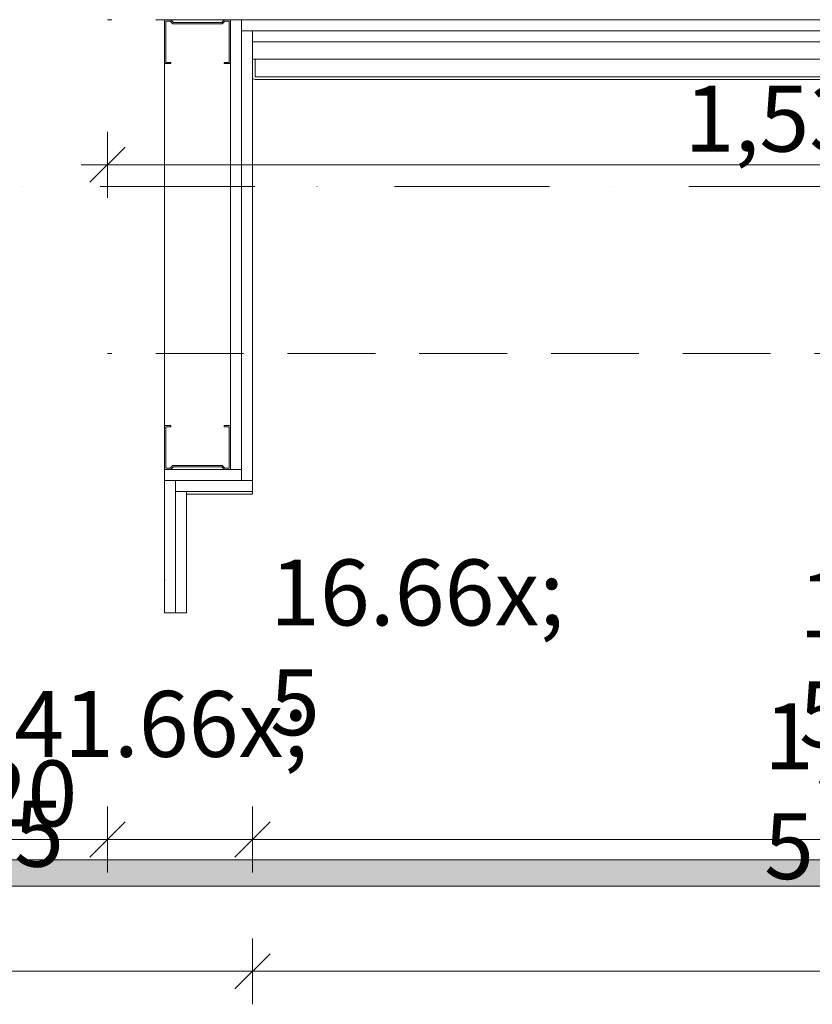
# Model space of a CAD drawing. Units: millimetres. Extents: x -4314 to 60772, y -10497 to 41353.
# Drawn here: x 7780 to 8683, y 17912 to 19032 of the extents above; entities that cross this region are included whole.
import ezdxf

# ---------------------------------------------------------------- set-up
doc = ezdxf.new("R2010")
doc.units = ezdxf.units.MM
doc.header["$MEASUREMENT"] = 0
for name, pattern in [('Tengelyvonal', [335.138881, 176.388884, -88.194442, 0, -70.555556]), ('VERDECKT', [150, 100, -50]), ('Wipeout_Contour', [1000, 0, -1000])]:
    doc.linetypes.add(name, pattern=pattern)
doc.layers.add('BELSŐÉPÍTÉSZET FALBURKOLAT.Belsőépítészet', color=7, linetype='Continuous')
doc.layers.add('méretek.ÚJ', color=7, linetype='Continuous')
for name, color, linetype, lineweight in [('BELSŐÉPÍTÉSZET FALBURKOLAT.Belsőépítészet_Toll_száma__42', 171, 'Continuous', 0), ('BELSŐÉPÍTÉSZET FALBURKOLAT.Belsőépítészet_Toll_száma__43', 161, 'Continuous', 0), ('méretek.ÚJ_Toll_száma__41', 5, 'Continuous', 0), ('méretek.ÚJ_Toll_száma__43', 161, 'Continuous', 0), ('RASZTER.rajz_Toll_száma__5', 250, 'Continuous', 0), ('részlettervek jelölése PALLÉRTERVEN_Toll_száma__1', 7, 'Continuous', 0), ('szerkezet.MEGLÉVŐ_Toll_száma__2', 8, 'Continuous', 0)]:
    doc.layers.add(name, color=color, linetype=linetype, lineweight=lineweight)
doc.styles.add('ELKÉSZÜLT_STÍLUS_2', font='txt')
doc.dimstyles.new('ELKÉSZÜLT_STÍLUS__1', dxfattribs={"dimtxt": 75, "dimasz": 38, "dimexe": 0.18, "dimexo": 0, "dimgap": 0.09, "dimtad": 1, "dimtih": 1, "dimtoh": 1, "dimlfac": 0.001, "dimzin": 0, "dimdsep": 46, "dimtxsty": 'ELKÉSZÜLT_STÍLUS_2', "dimblk": 'ARROWHEAD_6', "dimblk1": 'ARROWHEAD_6', "dimblk2": 'ARROWHEAD_6', "dimcen": 0.09, "dimclrd": 161, "dimclre": 161, "dimclrt": 5, "dimazin": 0, "dimtfac": 1, "dimtdec": 4, "dimtmove": 0, "dimatfit": 3, "dimfxl": 1, "dimtolj": 1, "dimtzin": 0, "dimarcsym": 0})

# ---------------------------------------------------------------- blocks, each defined once
blk = doc.blocks.new('*D64')
at = {"layer": 'méretek.ÚJ_Toll_száma__41', "linetype": 'Continuous'}
for p, q in [((7900.4, 18887.3), (7860.4, 18847.3)), ((9430.4, 18887.3), (9390.4, 18847.3))]:
    blk.add_line(p, q, dxfattribs=at)
at = {"layer": 'méretek.ÚJ_Toll_száma__43', "linetype": 'Continuous'}
for p, q in [((7880.4, 18829.8), (7880.4, 18904.8)), ((9410.4, 18829.8), (9410.4, 18904.8)), ((7850.4, 18867.3), (7880.4, 18867.3)), ((7880.4, 18867.3), (9410.4, 18867.3))]:
    blk.add_line(p, q, dxfattribs=at)
at = {"layer": 'méretek.ÚJ_Toll_száma__41', "char_height": 75, "attachment_point": 7, "style": 'ELKÉSZÜLT_STÍLUS_2'}
for s, insert in [('\\A1;{\\fArial Narrow Közép-európai|b0|i0|c0|p34;1,53}', (8537.4, 18882.3)), ('\\A1;{\\fArial Narrow Közép-európai|b0|i0|c0|p34;5}', (9342.4, 18882.3))]:
    blk.add_mtext(s, dxfattribs=dict(at, insert=insert))
blk = doc.blocks.new('ARROWHEAD_6')
at = {"color": 0, "linetype": 'Continuous', "lineweight": 0}
for p, q in [((-0.5, -0.5), (0.5, 0.5)), ((0, 0), (-1, 0))]:
    blk.add_line(p, q, dxfattribs=at)
blk = doc.blocks.new('*D266')
at = {"layer": 'méretek.ÚJ_Toll_száma__41', "linetype": 'Continuous'}
for p, q in [((7700.4, 18119.2), (7660.4, 18079.2)), ((7900.4, 18119.2), (7860.4, 18079.2))]:
    blk.add_line(p, q, dxfattribs=at)
at = {"layer": 'méretek.ÚJ_Toll_száma__43', "linetype": 'Continuous'}
for p, q in [((7680.4, 18061.7), (7680.4, 18136.7)), ((7880.4, 18061.7), (7880.4, 18136.7)), ((7680.4, 18099.2), (7880.4, 18099.2))]:
    blk.add_line(p, q, dxfattribs=at)
at = {"layer": 'méretek.ÚJ_Toll_száma__41', "insert": (7732.4, 18114.2), "char_height": 75, "attachment_point": 7, "style": 'ELKÉSZÜLT_STÍLUS_2'}
blk.add_mtext('\\A1;{\\fArial Narrow Közép-európai|b0|i0|c0|p34;20}', dxfattribs=at)
blk = doc.blocks.new('*D267')
at = {"layer": 'méretek.ÚJ_Toll_száma__41', "linetype": 'Continuous'}
for p, q in [((7900.4, 18119.2), (7860.4, 18079.2)), ((8065.4, 18119.2), (8025.4, 18079.2))]:
    blk.add_line(p, q, dxfattribs=at)
at = {"layer": 'méretek.ÚJ_Toll_száma__43', "linetype": 'Continuous'}
for p, q in [((7880.4, 18061.7), (7880.4, 18136.7)), ((8045.4, 18061.7), (8045.4, 18136.7)), ((7880.4, 18099.2), (8045.4, 18099.2))]:
    blk.add_line(p, q, dxfattribs=at)
blk = doc.blocks.new('*D268')
at = {"layer": 'méretek.ÚJ_Toll_száma__41', "linetype": 'Continuous'}
for p, q in [((8065.4, 18119.2), (8025.4, 18079.2)), ((9430.4, 18119.2), (9390.4, 18079.2))]:
    blk.add_line(p, q, dxfattribs=at)
at = {"layer": 'méretek.ÚJ_Toll_száma__43', "linetype": 'Continuous'}
for p, q in [((8045.4, 18061.7), (8045.4, 18136.7)), ((9410.4, 18061.7), (9410.4, 18136.7)), ((8045.4, 18099.2), (9410.4, 18099.2))]:
    blk.add_line(p, q, dxfattribs=at)
at = {"layer": 'méretek.ÚJ_Toll_száma__41', "char_height": 75, "attachment_point": 7, "style": 'ELKÉSZÜLT_STÍLUS_2'}
for s, insert in [('\\A1;{\\fArial Narrow Közép-európai|b0|i0|c0|p34;16\\fArial Narrow Közép-európai|b0|i0|c0|p34;\\A1{\\H.66x;\\S5^  ;}}', (8065.4, 18112.9)), ('\\A1;{\\fArial Narrow Közép-európai|b0|i0|c0|p34;1,36\\fArial Narrow Közép-európai|b0|i0|c0|p34;\\A1{\\H.66x;\\S5^  ;}}', (8667.9, 18099.2)), ('\\A1;{\\fArial Narrow Közép-európai|b0|i0|c0|p34;5}', (9342.4, 18114.2))]:
    blk.add_mtext(s, dxfattribs=dict(at, insert=insert))
blk = doc.blocks.new('*D376')
at = {"layer": 'méretek.ÚJ_Toll_száma__41', "linetype": 'Continuous'}
for p, q in [((7650.4, 20284.9), (7610.4, 20244.9)), ((7800.4, 20284.9), (7760.4, 20244.9))]:
    blk.add_line(p, q, dxfattribs=at)
at = {"layer": 'méretek.ÚJ_Toll_száma__43', "linetype": 'Continuous'}
for p, q in [((7630.4, 20227.4), (7630.4, 20302.4)), ((7780.4, 20227.4), (7780.4, 20302.4)), ((7630.4, 20264.9), (7780.4, 20264.9)), ((7780.4, 20264.9), (7930.4, 20264.9))]:
    blk.add_line(p, q, dxfattribs=at)
at = {"layer": 'méretek.ÚJ_Toll_száma__41', "insert": (7657.4, 20279.9), "char_height": 75, "attachment_point": 7, "style": 'ELKÉSZÜLT_STÍLUS_2'}
blk.add_mtext('\\A1;{\\fArial Narrow Közép-európai|b0|i0|c0|p34;15}', dxfattribs=at)
blk = doc.blocks.new('*D386')
at = {"layer": 'méretek.ÚJ_Toll_száma__41', "linetype": 'Continuous'}
for p, q in [((7650.4, 17969.2), (7610.4, 17929.2)), ((8065.4, 17969.2), (8025.4, 17929.2))]:
    blk.add_line(p, q, dxfattribs=at)
at = {"layer": 'méretek.ÚJ_Toll_száma__43', "linetype": 'Continuous'}
for p, q in [((7630.4, 17911.7), (7630.4, 17986.7)), ((8045.4, 17911.7), (8045.4, 17986.7)), ((7600.4, 17949.2), (7630.4, 17949.2)), ((7630.4, 17949.2), (8045.4, 17949.2))]:
    blk.add_line(p, q, dxfattribs=at)
at = {"layer": 'méretek.ÚJ_Toll_száma__41', "insert": (7774, 17963.3), "char_height": 75, "attachment_point": 7, "style": 'ELKÉSZÜLT_STÍLUS_2'}
blk.add_mtext('\\A1;{\\fArial Narrow Közép-európai|b0|i0|c0|p34;41\\fArial Narrow Közép-európai|b0|i0|c0|p34;\\A1{\\H.66x;\\S5^  ;}}', dxfattribs=at)
blk = doc.blocks.new('*D387')
at = {"layer": 'méretek.ÚJ_Toll_száma__41', "linetype": 'Continuous'}
for p, q in [((8065.4, 17969.2), (8025.4, 17929.2)), ((9430.4, 17969.2), (9390.4, 17929.2))]:
    blk.add_line(p, q, dxfattribs=at)
at = {"layer": 'méretek.ÚJ_Toll_száma__43', "linetype": 'Continuous'}
for p, q in [((8045.4, 17911.7), (8045.4, 17986.7)), ((9410.4, 17911.7), (9410.4, 17986.7)), ((8045.4, 17949.2), (9410.4, 17949.2))]:
    blk.add_line(p, q, dxfattribs=at)
at = {"layer": 'méretek.ÚJ_Toll_száma__41', "insert": (8628, 17949.2), "char_height": 75, "attachment_point": 7, "style": 'ELKÉSZÜLT_STÍLUS_2'}
blk.add_mtext('\\A1;{\\fArial Narrow Közép-európai|b0|i0|c0|p34;1,36\\fArial Narrow Közép-európai|b0|i0|c0|p34;\\A1{\\H.66x;\\S5^  ;}}', dxfattribs=at)

msp = doc.modelspace()

# ---------------------------------------------------------------- dimensions: what is measured, and where the dimension line sits
at = {"layer": 'méretek.ÚJ', "color": 161, "linetype": 'Continuous', "lineweight": 0}
dim = msp.add_linear_dim(base=(7780.384, 20264.943), p1=(7630.384, 19032.372), p2=(7780.384, 19032.472), angle=0, dimstyle='ELKÉSZÜLT_STÍLUS__1', dxfattribs=at)
dim.commit()
dim.dimension.update_dxf_attribs({"geometry": '*D376', "text_midpoint": (7714.298, 20317.443), "dimtype": 160})
for base, p1, p2, picture, middle in [((7880.384, 18099.154), (7680.384, 18332.372), (7880.384, 19032.372), '*D266', (7789.298, 18151.654)), ((9410.383870778, 18099.153654396), (8045.383870778, 18332.372266705), (9410.383870778, 18332.372266705), '*D268', (8842.741088592, 18151.653654992)), ((8045.383870778, 17949.153654396), (7630.383870778, 18332.372266705), (8045.383870778, 18332.372266705), '*D386', (7906.043990637, 18001.653654992)), ((9410.383870778, 17949.153654396), (8045.383870778, 18332.372266705), (9410.383870778, 18332.372266705), '*D387', (8802.900874637, 18001.653654992))]:
    dim = msp.add_linear_dim(base=base, p1=p1, p2=p2, dimstyle='ELKÉSZÜLT_STÍLUS__1', dxfattribs=at)
    dim.commit()
    dim.dimension.update_dxf_attribs({"geometry": picture, "text_midpoint": middle, "dimtype": 160})

# ---------------------------------------------------------------- wipeouts: each hides what was drawn before it
at = {"color": 254, "linetype": 'Wipeout_Contour', "lineweight": 0, "ltscale": 412394.114174}
msp.add_wipeout([(7945.374, 18982.372), (7952.374, 18982.372), (7952.374, 18983.872), (7946.874, 18983.872), (7946.874, 19030.872), (7951.753, 19030.872), (7954.753, 19027.872), (8010.995, 19027.872), (8013.995, 19030.872), (8018.874, 19030.872), (8018.874, 18983.872), (8013.374, 18983.872), (8013.374, 18982.372), (8020.374, 18982.372), (8020.374, 19032.372), (8013.374, 19032.372), (8010.374, 19029.372), (7955.374, 19029.372), (7952.374, 19032.372), (7945.374, 19032.372)], dxfattribs=at).dxf.layer = 'BELSŐÉPÍTÉSZET FALBURKOLAT.Belsőépítészet'
at = {"color": 254, "linetype": 'Wipeout_Contour', "lineweight": 0, "ltscale": 83589.222166}
msp.add_wipeout([(8048.374, 18987.372), (8048.374, 18967.372), (9407.374, 18967.372), (9407.374, 18987.372)], dxfattribs=at).dxf.layer = 'BELSŐÉPÍTÉSZET FALBURKOLAT.Belsőépítészet'
at = {"color": 254, "linetype": 'Wipeout_Contour', "lineweight": 0, "ltscale": 80295.392313}
msp.add_wipeout([(7957.884, 18495.372), (7957.884, 18357.372), (7970.384, 18357.372), (7970.384, 18495.372)], dxfattribs=at).dxf.layer = 'BELSŐÉPÍTÉSZET FALBURKOLAT.Belsőépítészet'

# ---------------------------------------------------------------- next in the draw order: linework, layer by layer
at = {"layer": 'BELSŐÉPÍTÉSZET FALBURKOLAT.Belsőépítészet_Toll_száma__42', "linetype": 'Continuous'}
msp.add_line((7982.874, 19032.372), (7983.374, 19032.372), dxfattribs=at)
at = {"layer": 'BELSŐÉPÍTÉSZET FALBURKOLAT.Belsőépítészet_Toll_száma__42', "linetype": 'Continuous', "flags": 128}
for points in [[(7945.374, 18982.372), (7952.374, 18982.372), (7952.374, 18983.872), (7946.874, 18983.872), (7946.874, 19030.872), (7951.753, 19030.872), (7954.753, 19027.872), (8010.995, 19027.872), (8013.995, 19030.872), (8018.874, 19030.872), (8018.874, 18983.872), (8013.374, 18983.872), (8013.374, 18982.372), (8020.374, 18982.372), (8020.374, 19032.372), (8013.374, 19032.372), (8010.374, 19029.372), (7955.374, 19029.372), (7952.374, 19032.372), (7945.374, 19032.372)], [(7957.884, 18495.372), (7957.884, 18357.372), (7970.384, 18357.372), (7970.384, 18495.372)]]:
    msp.add_lwpolyline(points, close=True, dxfattribs=at)
at = {"layer": 'BELSŐÉPÍTÉSZET FALBURKOLAT.Belsőépítészet_Toll_száma__43', "linetype": 'Continuous', "flags": 128}
msp.add_lwpolyline([(8048.374, 18987.372), (8048.374, 18967.372), (9407.374, 18967.372), (9407.374, 18987.372)], close=True, dxfattribs=at)

# ---------------------------------------------------------------- next in the draw order: wipeouts: each hides what was drawn before it
at = {"color": 254, "linetype": 'Wipeout_Contour', "lineweight": 0, "ltscale": 80612.714115}
msp.add_wipeout([(7970.384, 18495.372), (7970.384, 18492.372), (8045.374, 18492.372), (8045.374, 18495.372)], dxfattribs=at).dxf.layer = 'BELSŐÉPÍTÉSZET FALBURKOLAT.Belsőépítészet'

# ---------------------------------------------------------------- next in the draw order: linework, layer by layer
at = {"layer": 'BELSŐÉPÍTÉSZET FALBURKOLAT.Belsőépítészet_Toll_száma__42', "linetype": 'Continuous', "flags": 128}
msp.add_lwpolyline([(7970.384, 18495.372), (7970.384, 18492.372), (8045.374, 18492.372), (8045.374, 18495.372)], close=True, dxfattribs=at)

# ---------------------------------------------------------------- next in the draw order: wipeouts: each hides what was drawn before it
at = {"color": 254, "linetype": 'Wipeout_Contour', "lineweight": 0, "ltscale": 80631.278292}
msp.add_wipeout([(8045.374, 18507.872), (7957.884, 18507.872), (7957.884, 18495.372), (8045.374, 18495.372)], dxfattribs=at).dxf.layer = 'BELSŐÉPÍTÉSZET FALBURKOLAT.Belsőépítészet'

# ---------------------------------------------------------------- next in the draw order: linework, layer by layer
at = {"layer": 'BELSŐÉPÍTÉSZET FALBURKOLAT.Belsőépítészet_Toll_száma__42', "linetype": 'Continuous', "flags": 128}
for points in [[(8045.374, 18507.872), (7957.884, 18507.872), (7957.884, 18495.372), (8045.374, 18495.372)], [(7970.384, 18495.372), (7970.384, 18492.372), (8045.374, 18492.372), (8045.374, 18495.372)]]:
    msp.add_lwpolyline(points, close=True, dxfattribs=at)

# ---------------------------------------------------------------- next in the draw order: wipeouts: each hides what was drawn before it
at = {"color": 254, "linetype": 'Wipeout_Contour', "lineweight": 0, "ltscale": 80298.536228}
msp.add_wipeout([(7945.384, 18507.872), (7945.384, 18357.372), (7957.884, 18357.372), (7957.884, 18507.872)], dxfattribs=at).dxf.layer = 'BELSŐÉPÍTÉSZET FALBURKOLAT.Belsőépítészet'

# ---------------------------------------------------------------- next in the draw order: linework, layer by layer
at = {"layer": 'BELSŐÉPÍTÉSZET FALBURKOLAT.Belsőépítészet_Toll_száma__42', "linetype": 'Continuous'}
msp.add_line((7945.384, 18394.872), (7945.884, 18394.872), dxfattribs=at)
at = {"layer": 'BELSŐÉPÍTÉSZET FALBURKOLAT.Belsőépítészet_Toll_száma__42', "linetype": 'Continuous', "flags": 128}
for points in [[(7945.384, 18507.872), (7945.384, 18357.372), (7957.884, 18357.372), (7957.884, 18507.872)], [(7957.884, 18495.372), (7970.384, 18495.372), (7970.384, 18357.372), (7957.884, 18357.372)]]:
    msp.add_lwpolyline(points, close=True, dxfattribs=at)

# ---------------------------------------------------------------- next in the draw order: wipeouts: each hides what was drawn before it
at = {"color": 254, "linetype": 'Wipeout_Contour', "lineweight": 0, "ltscale": 80657.349557}
msp.add_wipeout([(8032.874, 18520.372), (7945.384, 18520.372), (7945.384, 18507.872), (8032.874, 18507.872)], dxfattribs=at).dxf.layer = 'BELSŐÉPÍTÉSZET FALBURKOLAT.Belsőépítészet'

# ---------------------------------------------------------------- next in the draw order: linework, layer by layer
at = {"layer": 'BELSŐÉPÍTÉSZET FALBURKOLAT.Belsőépítészet_Toll_száma__42', "linetype": 'Continuous', "flags": 128}
for points in [[(8032.874, 18520.372), (7945.384, 18520.372), (7945.384, 18507.872), (8032.874, 18507.872)], [(7945.384, 18507.872), (7957.884, 18507.872), (7957.884, 18357.372), (7945.384, 18357.372)]]:
    msp.add_lwpolyline(points, close=True, dxfattribs=at)

# ---------------------------------------------------------------- next in the draw order: wipeouts: each hides what was drawn before it
at = {"color": 254, "linetype": 'Wipeout_Contour', "lineweight": 0, "ltscale": 81654.934298}
msp.add_wipeout([(8032.874, 19019.872), (8032.874, 18507.872), (8045.374, 18507.872), (8045.374, 19019.872)], dxfattribs=at).dxf.layer = 'BELSŐÉPÍTÉSZET FALBURKOLAT.Belsőépítészet'
at = {"color": 254, "linetype": 'Wipeout_Contour', "lineweight": 0, "ltscale": 403731.250299}
msp.add_wipeout([(8020.374, 18570.372), (8013.374, 18570.372), (8013.374, 18568.872), (8018.874, 18568.872), (8018.874, 18521.872), (8013.995, 18521.872), (8010.995, 18524.872), (7954.753, 18524.872), (7951.753, 18521.872), (7946.874, 18521.872), (7946.874, 18568.872), (7952.374, 18568.872), (7952.374, 18570.372), (7945.374, 18570.372), (7945.374, 18520.372), (7952.374, 18520.372), (7955.374, 18523.372), (8010.374, 18523.372), (8013.374, 18520.372), (8020.374, 18520.372)], dxfattribs=at).dxf.layer = 'BELSŐÉPÍTÉSZET FALBURKOLAT.Belsőépítészet'

# ---------------------------------------------------------------- next in the draw order: linework, layer by layer
at = {"layer": 'BELSŐÉPÍTÉSZET FALBURKOLAT.Belsőépítészet_Toll_száma__42', "linetype": 'Continuous'}
for p, q in [((7945.374, 18982.372), (7945.374, 18570.372)), ((7982.874, 18520.372), (7983.374, 18520.372))]:
    msp.add_line(p, q, dxfattribs=at)
at = {"layer": 'BELSŐÉPÍTÉSZET FALBURKOLAT.Belsőépítészet_Toll_száma__42', "linetype": 'Continuous', "flags": 128}
for points in [[(8032.874, 19019.872), (8032.874, 18507.872), (8045.374, 18507.872), (8045.374, 19019.872)], [(8048.374, 18987.372), (9407.374, 18987.372), (9407.374, 18967.372), (8048.374, 18967.372)], [(8020.374, 18570.372), (8013.374, 18570.372), (8013.374, 18568.872), (8018.874, 18568.872), (8018.874, 18521.872), (8013.995, 18521.872), (8010.995, 18524.872), (7954.753, 18524.872), (7951.753, 18521.872), (7946.874, 18521.872), (7946.874, 18568.872), (7952.374, 18568.872), (7952.374, 18570.372), (7945.374, 18570.372), (7945.374, 18520.372), (7952.374, 18520.372), (7955.374, 18523.372), (8010.374, 18523.372), (8013.374, 18520.372), (8020.374, 18520.372)], [(8045.374, 18507.872), (8045.374, 18495.372), (7957.884, 18495.372), (7957.884, 18507.872)]]:
    msp.add_lwpolyline(points, close=True, dxfattribs=at)
msp.add_lwpolyline([(9407.374, 18964.372, 0.41421356), (9410.374, 18967.372), (9410.374, 18987.372), (9407.374, 18987.372), (9407.374, 18967.372), (8048.374, 18967.372), (8048.374, 18987.372), (8045.374, 18987.372), (8045.374, 18967.372, 0.41421356), (8048.374, 18964.372)], format="xyb", close=True, dxfattribs=at)

# ---------------------------------------------------------------- next in the draw order: wipeouts: each hides what was drawn before it
at = {"color": 254, "linetype": 'Wipeout_Contour', "lineweight": 0, "ltscale": 81681.225415}
msp.add_wipeout([(8020.374, 19032.372), (8020.374, 18520.372), (8032.874, 18520.372), (8032.874, 19032.372)], dxfattribs=at).dxf.layer = 'BELSŐÉPÍTÉSZET FALBURKOLAT.Belsőépítészet'

# ---------------------------------------------------------------- next in the draw order: linework, layer by layer
at = {"layer": 'BELSŐÉPÍTÉSZET FALBURKOLAT.Belsőépítészet_Toll_száma__42', "linetype": 'Continuous', "flags": 128}
for points in [[(7945.374, 18982.372), (7952.374, 18982.372), (7952.374, 18983.872), (7946.874, 18983.872), (7946.874, 19030.872), (7951.753, 19030.872), (7954.753, 19027.872), (8010.995, 19027.872), (8013.995, 19030.872), (8018.874, 19030.872), (8018.874, 18983.872), (8013.374, 18983.872), (8013.374, 18982.372), (8020.374, 18982.372), (8020.374, 19032.372), (8013.374, 19032.372), (8010.374, 19029.372), (7955.374, 19029.372), (7952.374, 19032.372), (7945.374, 19032.372)], [(8020.374, 19032.372), (8020.374, 18520.372), (8032.874, 18520.372), (8032.874, 19032.372)], [(8020.374, 18570.372), (8013.374, 18570.372), (8013.374, 18568.872), (8018.874, 18568.872), (8018.874, 18521.872), (8013.995, 18521.872), (8010.995, 18524.872), (7954.753, 18524.872), (7951.753, 18521.872), (7946.874, 18521.872), (7946.874, 18568.872), (7952.374, 18568.872), (7952.374, 18570.372), (7945.374, 18570.372), (7945.374, 18520.372), (7952.374, 18520.372), (7955.374, 18523.372), (8010.374, 18523.372), (8013.374, 18520.372), (8020.374, 18520.372)], [(8032.874, 18520.372), (8032.874, 18507.872), (7945.384, 18507.872), (7945.384, 18520.372)]]:
    msp.add_lwpolyline(points, close=True, dxfattribs=at)
at = {"layer": 'RASZTER.rajz_Toll_száma__5', "linetype": 'Tengelyvonal'}
msp.add_line((24810.216, 18842.372), (-910.491, 18842.372), dxfattribs=at)
at = {"layer": 'szerkezet.MEGLÉVŐ_Toll_száma__2', "linetype": 'VERDECKT'}
msp.add_line((23935.383, 18652.372), (7880.384, 18652.372), dxfattribs=at)

# ---------------------------------------------------------------- next in the draw order: wipeouts: each hides what was drawn before it
at = {"color": 254, "linetype": 'Wipeout_Contour', "lineweight": 0, "ltscale": 83768.05904}
msp.add_wipeout([(8032.874, 19019.872), (9422.874, 19019.872), (9422.874, 19032.372), (8032.874, 19032.372)], dxfattribs=at).dxf.layer = 'BELSŐÉPÍTÉSZET FALBURKOLAT.Belsőépítészet'

# ---------------------------------------------------------------- next in the draw order: linework, layer by layer
at = {"layer": 'BELSŐÉPÍTÉSZET FALBURKOLAT.Belsőépítészet_Toll_száma__42', "linetype": 'Continuous', "flags": 128}
for points in [[(8020.374, 19032.372), (8032.874, 19032.372), (8032.874, 18520.372), (8020.374, 18520.372)], [(8032.874, 19019.872), (9422.874, 19019.872), (9422.874, 19032.372), (8032.874, 19032.372)]]:
    msp.add_lwpolyline(points, close=True, dxfattribs=at)
at = {"layer": 'szerkezet.MEGLÉVŐ_Toll_száma__2', "linetype": 'VERDECKT'}
msp.add_line((23935.383, 19032.372), (7880.384, 19032.372), dxfattribs=at)

# ---------------------------------------------------------------- next in the draw order: wipeouts: each hides what was drawn before it
at = {"color": 254, "linetype": 'Wipeout_Contour', "lineweight": 0, "ltscale": 83721.268366}
msp.add_wipeout([(8045.374, 19007.372), (9410.374, 19007.372), (9410.374, 19019.872), (8045.374, 19019.872)], dxfattribs=at).dxf.layer = 'BELSŐÉPÍTÉSZET FALBURKOLAT.Belsőépítészet'

# ---------------------------------------------------------------- next in the draw order: hatches: boundary and pattern name
at = {"layer": 'részlettervek jelölése PALLÉRTERVEN_Toll_száma__1', "linetype": 'Continuous'}
h = msp.add_hatch(color=256, dxfattribs=at)
h.paths.add_polyline_path([(6634.223, 25143.298), (6634.223, 18046.19), (15447.969, 18046.19), (15447.969, 25143.298)])
h.paths.add_polyline_path([(6664.223, 25113.298), (15417.969, 25113.298), (15417.969, 18076.19), (6664.223, 18076.19)], flags=0)

# ---------------------------------------------------------------- next in the draw order: linework, layer by layer
at = {"layer": 'BELSŐÉPÍTÉSZET FALBURKOLAT.Belsőépítészet_Toll_száma__42', "linetype": 'Continuous', "flags": 128}
for points in [[(8032.874, 19019.872), (8032.874, 19032.372), (9422.874, 19032.372), (9422.874, 19019.872)], [(8032.874, 19019.872), (8045.374, 19019.872), (8045.374, 18507.872), (8032.874, 18507.872)], [(8045.374, 19007.372), (9410.374, 19007.372), (9410.374, 19019.872), (8045.374, 19019.872)], [(8045.374, 19007.372), (8045.374, 19019.872), (9410.374, 19019.872), (9410.374, 19007.372)]]:
    msp.add_lwpolyline(points, close=True, dxfattribs=at)
at = {"layer": 'részlettervek jelölése PALLÉRTERVEN_Toll_száma__1', "linetype": 'Continuous', "flags": 128}
for points in [[(6634.223, 25143.298), (6634.223, 18046.19), (15447.969, 18046.19), (15447.969, 25143.298)], [(6664.223, 25113.298), (15417.969, 25113.298), (15417.969, 18076.19), (6664.223, 18076.19)]]:
    msp.add_lwpolyline(points, close=True, dxfattribs=at)

# ---------------------------------------------------------------- next in the draw order: dimensions: what is measured, and where the dimension line sits
at = {"layer": 'méretek.ÚJ', "color": 161, "linetype": 'Continuous', "lineweight": 0}
for base, p1, p2, picture, middle in [((9410.374, 18867.254), (7880.384, 19032.372), (9410.374, 18892.372), '*D64', (8637.15, 18919.754)), ((8045.383870778, 18099.153654396), (7880.383870778, 19032.372266705), (8045.383870778, 18332.372266705), '*D267', (8197.384242798, 18151.653654992))]:
    dim = msp.add_linear_dim(base=base, p1=p1, p2=p2, dimstyle='ELKÉSZÜLT_STÍLUS__1', dxfattribs=at)
    dim.commit()
    dim.dimension.update_dxf_attribs({"geometry": picture, "text_midpoint": middle, "dimtype": 160})

doc.saveas('drawing.dxf')
